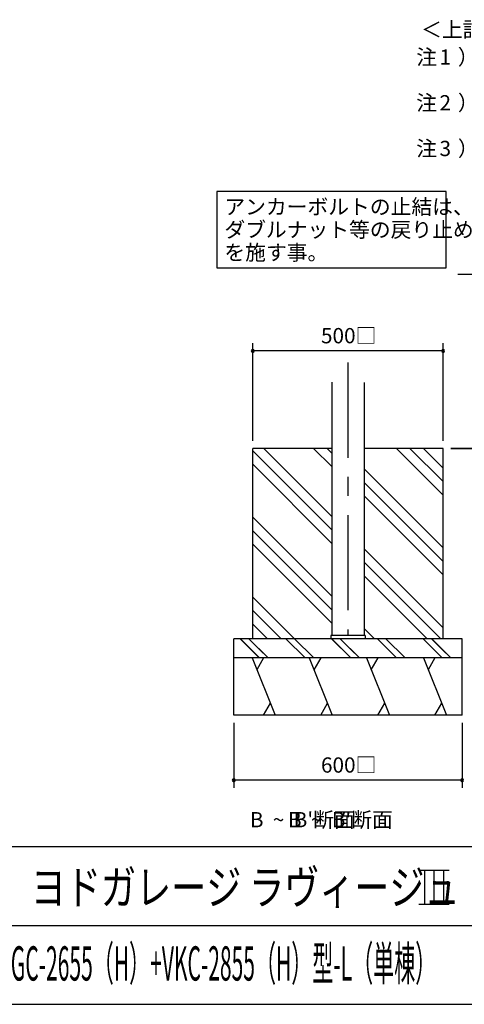
# Model space of a CAD drawing. Extents: x 868 to 32764, y 362 to 22484.
# Drawn here: x 21816 to 26487, y 828 to 11164 of the extents above; entities that cross this region are included whole.
import ezdxf

# ---------------------------------------------------------------- set-up
doc = ezdxf.new("R2010")
doc.units = 0
doc.header["$LTSCALE"] = 80
doc.header["$MEASUREMENT"] = 0
doc.linetypes.add('CENTER2', pattern=[20, 12.5, -2.5, 2.5, -2.5])
doc.layers.get('0').update_dxf_attribs({"linetype": 'CONTINUOUS'})
for name, color, linetype in [('0-6', 7, 'CONTINUOUS'), ('0-F', 7, 'CONTINUOUS'), ('1-後柱カバ-P', 3, 'CONTINUOUS'), ('2-0', 7, 'CONTINUOUS'), ('2-2', 7, 'CONTINUOUS'), ('HIKIDASHI', 6, 'CONTINUOUS'), ('NAME', 20, 'CONTINUOUS'), ('SUNPOU', 4, 'CONTINUOUS'), ('WAKUSEN-01', 50, 'CONTINUOUS'), ('WAKUSEN-02', 130, 'CONTINUOUS')]:
    doc.layers.add(name, color=color, linetype=linetype)
doc.styles.add('01', font='ROMANS', dxfattribs={"height": 3, "bigfont": 'BIGFONT'})
doc.styles.get("Standard").update_dxf_attribs({"font": 'txt', "bigfont": 'BIGFONT'})

msp = doc.modelspace()

# ---------------------------------------------------------------- linework, layer by layer
at = {"color": 0, "linetype": 'ByBlock'}
for centre, start, end in [((24264, 7687), 0, 180), ((24264, 7687), 180, 0), ((26264, 7687), 0, 180), ((26264, 7687), 180, 0), ((24064, 3180), 0, 180), ((24064, 3180), 180, 0), ((26464, 3180), 0, 180), ((26464, 3180), 180, 0)]:
    msp.add_arc(centre, 15, start, end, dxfattribs=at)
at = {"layer": '0-6', "color": 6, "linetype": 'Continuous'}
msp.add_line((26418, 8492), (29128, 8492), dxfattribs=at)
at = {"layer": '1-後柱カバ-P'}
for p, q in [((25094, 7359), (25094, 4700)), ((25434, 7354), (25434, 4700)), ((25084, 4700), (25084, 4664)), ((25444, 4700), (25084, 4700)), ((25444, 4664), (25084, 4664)), ((25444, 4664), (25084, 4664)), ((25434, 4700), (25094, 4700)), ((25444, 4700), (25444, 4664))]:
    msp.add_line(p, q, dxfattribs=at)
at = {"layer": '2-0', "color": 6, "linetype": 'CENTER2'}
msp.add_line((25264, 7564), (25264, 4700), dxfattribs=at)
at = {"layer": '2-0', "color": 3, "linetype": 'Continuous'}
for p, q in [((25094, 6664), (24264, 6664)), ((24264, 4664), (24264, 6664)), ((26264, 6664), (25434, 6664)), ((26264, 4664), (26264, 6664)), ((26464, 4664), (24064, 4664)), ((24064, 3864), (24064, 4664)), ((26464, 3864), (26464, 4664)), ((26464, 4464), (24064, 4464)), ((26464, 3864), (24064, 3864))]:
    msp.add_line(p, q, dxfattribs=at)
at = {"layer": '2-0', "color": 6, "linetype": 'Continuous'}
for p, q in [((24264, 6639), (25094, 5809)), ((24380, 6664), (25094, 5950)), ((24904, 6664), (25094, 6474)), ((25045, 6664), (25094, 6615)), ((25774, 6664), (26264, 6174)), ((25916, 6664), (26264, 6316)), ((26057, 6664), (26264, 6457)), ((27667, 6664), (26344, 6664)), ((24264, 6497), (25094, 5667)), ((25434, 6449), (26264, 5619)), ((25434, 6307), (26264, 5477)), ((25434, 6166), (26264, 5336)), ((24264, 5942), (25094, 5112)), ((24264, 5800), (25094, 4970)), ((24264, 5659), (25094, 4829)), ((25434, 5610), (26264, 4780)), ((25434, 5469), (26239, 4664)), ((25434, 5327), (26097, 4664)), ((24264, 5103), (24703, 4664)), ((24264, 4962), (24562, 4664)), ((24264, 4820), (24420, 4664)), ((25434, 4772), (25542, 4664)), ((24333, 4465), (24133, 4665)), ((24334, 4464), (24134, 4664)), ((24425, 4464), (24223, 4665)), ((24374, 4515), (24223, 4665)), ((24814, 4464), (24613, 4665)), ((24905, 4464), (24703, 4665)), ((25293, 4465), (25093, 4665)), ((25294, 4464), (25094, 4664)), ((25385, 4464), (25183, 4665)), ((25334, 4515), (25183, 4665)), ((25774, 4464), (25573, 4665)), ((25865, 4464), (25663, 4665)), ((26254, 4464), (26053, 4665)), ((26254, 4464), (26053, 4665)), ((26345, 4464), (26143, 4665)), ((26294, 4515), (26143, 4665)), ((26345, 4464), (26145, 4664))]:
    msp.add_line(p, q, dxfattribs=at)
at = {"layer": '2-0', "color": 2, "linetype": 'Continuous'}
for p, q in [((24258, 4464), (24500, 3864)), ((24378, 4464), (24306, 4340)), ((24858, 4464), (25100, 3864)), ((24978, 4464), (24906, 4340)), ((25458, 4464), (25700, 3864)), ((25578, 4464), (25506, 4340)), ((26058, 4464), (26300, 3864)), ((26178, 4464), (26106, 4340)), ((24378, 3864), (24450, 3988)), ((24978, 3864), (25050, 3988)), ((25578, 3864), (25650, 3988)), ((26178, 3864), (26250, 3988))]:
    msp.add_line(p, q, dxfattribs=at)
at = {"layer": 'HIKIDASHI'}
for p, q in [((26297, 9360), (23886, 9360)), ((23886, 9360), (23886, 8560)), ((26297, 8560), (26297, 9360)), ((23886, 8560), (26297, 8560))]:
    msp.add_line(p, q, dxfattribs=at)
at = {"layer": 'NAME', "linetype": 'Continuous'}
for p, q in [((26008, 2236), (26328, 2236)), ((26068, 2236), (26068, 1876)), ((26168, 2236), (26168, 1876)), ((26268, 2236), (26268, 1876)), ((26328, 1876), (26008, 1876))]:
    msp.add_line(p, q, dxfattribs=at)
at = {"layer": 'SUNPOU', "color": 4, "linetype": 'Continuous'}
for p, q in [((24264, 6744), (24264, 7767)), ((26264, 6744), (26264, 7767)), ((26264, 7687), (24264, 7687)), ((26344, 6664), (27034, 6664)), ((26344, 6664), (27034, 6664)), ((24064, 3784), (24064, 3100)), ((26464, 3784), (26464, 3100)), ((26464, 3180), (24064, 3180))]:
    msp.add_line(p, q, dxfattribs=at)
at = {"layer": 'WAKUSEN-01'}
for p, q in [((20560, 2484), (32764, 2484)), ((868, 828), (32764, 828))]:
    msp.add_line(p, q, dxfattribs=at)
at = {"layer": 'WAKUSEN-02'}
msp.add_line((20560, 1656), (26868, 1656), dxfattribs=at)

# ---------------------------------------------------------------- texts
at = {"color": 7, "linetype": 'Continuous'}
for s, p in [('500□', (24981, 7767)), ('600□', (24981, 3260))]:
    msp.add_text(s, height=160, dxfattribs=at).set_placement(p)
at = {"layer": '0-F', "color": 7, "linetype": 'Continuous'}
for s, rotation, p in [('注\u3000）', 0.0005, (25982, 10212)), ('2', 0.0028, (26226, 10212)), ('注\u3000）', 0.0005, (25982, 9732)), ('3', 0.0028, (26226, 9732))]:
    msp.add_text(s, height=160, rotation=rotation, dxfattribs=at).set_placement(p)
at = {"layer": '2-0', "color": 7, "linetype": 'Continuous'}
msp.add_text('＜上記条件での参考図です。＞', height=160, rotation=0.0002, dxfattribs=at).set_placement((26033, 10980))
for p in [(24234, 2686), (24634, 2686)]:
    msp.add_text("B  ~  B'断面", height=160, dxfattribs=at).set_placement(p)
at = {"layer": '2-2', "color": 7, "linetype": 'Continuous'}
for s, rotation, p in [('注\u3000）', 0.0009, (25982, 10692)), ('1', 0.0021, (26226, 10692))]:
    msp.add_text(s, height=160, rotation=rotation, dxfattribs=at).set_placement(p)
at = {"layer": 'HIKIDASHI', "style": '01'}
for s, p in [('アンカーボルトの止結は、', (23966, 9120)), ('ダブルナット等の戻り止め', (23966, 8880)), ('を施す事。', (23966, 8640))]:
    msp.add_text(s, height=160, dxfattribs=at).set_placement(p)
at = {"layer": 'NAME', "style": '01', "width": 0.75}
msp.add_text('ヨドガレージ ラヴィージュ', height=360, dxfattribs=at).set_placement((21934, 1876))
at = {"layer": 'NAME', "width": 0.45}
msp.add_text('VGC-2655（H）+VKC-2855（H）型-L（単棟）', height=360, dxfattribs=at).set_placement((21596, 1077))

doc.saveas('drawing.dxf')
